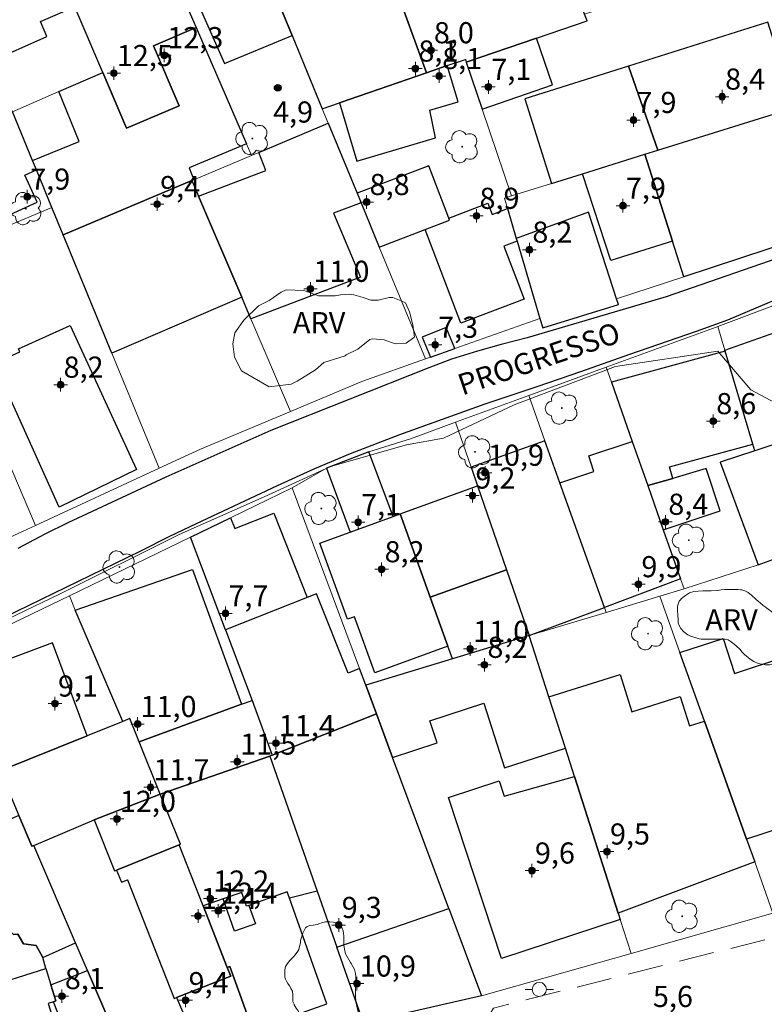
# Model space of a CAD drawing. Units: metres. Extents: x 288886 to 289402, y 1681001 to 1681566.
# Drawn here: x 289110 to 289163, y 1681431 to 1681501 of the extents above; entities that cross this region are included whole.
import ezdxf

# ---------------------------------------------------------------- set-up
doc = ezdxf.new("R2010")
doc.units = ezdxf.units.M
doc.header["$MEASUREMENT"] = 0
doc.linetypes.add('HIDDEN', pattern=[0.375, 0.25, -0.125])
for name, color, linetype, lineweight, true_color in [('Arvores_Isoladas', 7, 'Continuous', 18, 0x00ff33), ('Curvas_Mestras', 7, 'Continuous', 20, 0x783c14), ('Pto_Cotado', 7, 'Continuous', 9, 0x783c14), ('Pto_Cotado_Cone_Aproximacao', 7, 'Continuous', 9, 0x783c14), ('Topon_Pto_Cotado', 7, 'Continuous', 9, 0x783c14), ('Topon_Vegetacao', 7, 'Continuous', 9, 0x00ff33), ('Vegetacao', 7, 'Orla8', 9, 0x00ff33)]:
    doc.layers.add(name, color=color, linetype=linetype, lineweight=lineweight, true_color=true_color)
for name, color, linetype, lineweight in [('Edificacoes', 7, 'Continuous', 30), ('Muro_Grade', 8, 'Continuous', 20), ('Nao_Pavimentada_S_Mfio', 10, 'HIDDEN', 15), ('Pavimentacao_Asfaltica_Mfio', 10, 'Continuous', 30), ('Poste', 7, 'Continuous', 9), ('Topon_de_Vias', 7, 'Continuous', 9)]:
    doc.layers.add(name, color=color, linetype=linetype, lineweight=lineweight)
doc.styles.add('Arial', font='arial.ttf', dxfattribs={"height": 1.5})
doc.styles.get("Standard").update_dxf_attribs({"font": 'arial.ttf'})
doc.linetypes.add('Orla8', pattern='A,6,-0.5,["V",Standard,S=1,R=0,X=-0.5,Y=-1],-0.5,6,-0.5,["V",Standard,S=1,R=0,X=-0.5,Y=-1],-0.5', length=14)

# ---------------------------------------------------------------- blocks, each defined once
blk = doc.blocks.new('A$C52224A24')
at = {"layer": 'Pto_Cotado_Cone_Aproximacao', "linetype": 'Continuous', "lineweight": 9, "true_color": 0x783c14}
blk.add_hatch(color=36, dxfattribs=at).paths.add_polyline_path([(0.48, 0.72, 1), (0.48, 0.24, 1)])
at = {"layer": 'Pto_Cotado_Cone_Aproximacao', "color": 36, "linetype": 'Continuous', "lineweight": 9, "true_color": 0x783c14, "elevation": 10.535}
blk.add_lwpolyline([(0.48, 0.24, -1), (0.48, 0.72, -1)], format="xyb", close=True, dxfattribs=at)
at = {"layer": 'Pto_Cotado_Cone_Aproximacao', "color": 36, "linetype": 'Continuous', "lineweight": 9, "ltscale": 0.001, "true_color": 0x783c14, "elevation": 10.535}
for points in [[(0.48, 0.48), (0.48, 0.96)], [(0.48, 0.48), (0, 0.48)], [(0.48, 0), (0.48, 0.48)], [(0.96, 0.48), (0.48, 0.48)]]:
    blk.add_lwpolyline(points, dxfattribs=at)
blk = doc.blocks.new('CotasCA')
at = {"layer": 'Pto_Cotado_Cone_Aproximacao', "linetype": 'Continuous', "lineweight": 9, "true_color": 0x783c14}
blk.add_hatch(color=36, dxfattribs=at).paths.add_polyline_path([(0, 0.24, 1), (0, -0.24, 1)])
at = {"layer": 'Pto_Cotado_Cone_Aproximacao', "color": 36, "linetype": 'Continuous', "lineweight": 9, "true_color": 0x783c14, "flags": 128}
blk.add_lwpolyline([(0, -0.24, -1), (0, 0.24, -1)], format="xyb", close=True, dxfattribs=at)
at = {"layer": 'Pto_Cotado_Cone_Aproximacao', "color": 36, "linetype": 'Continuous', "lineweight": 9, "true_color": 0x783c14}
blk.add_blockref('A$C52224A24', (-0.48, -0.48, -10.535), dxfattribs=at)
blk = doc.blocks.new('Cotas')
at = {"layer": 'Pto_Cotado'}
blk.add_hatch(color=256, dxfattribs=at).paths.add_polyline_path([(0, 0.24, 1), (0, -0.24, 1)])
at = {"layer": 'Pto_Cotado', "lineweight": -3}
blk.add_lwpolyline([(0, -0.24, -1), (0, 0.24, -1)], format="xyb", close=True, dxfattribs=at)
blk = doc.blocks.new('Arvore')
at = {"layer": 'Arvores_Isoladas'}
blk.add_lwpolyline([(-0.718, 0.493, 0.872324), (-0.722, -0.551, 0.862983), (0.284, -0.827, 0.900105), (0.89, 0.029, 0.863155), (0.262, 0.861, 0.882486)], format="xyb", close=True, dxfattribs=at)
blk.add_circle((0, 0), 0.0286, dxfattribs=at)
blk = doc.blocks.new('Poste')
at = {"layer": 'Poste'}
for points in [[(-0.5, 0), (-1, 0)], [(0.5, 0), (1, 0)]]:
    blk.add_lwpolyline(points, dxfattribs=at)
blk.add_lwpolyline([(0, 0.5, 1), (0, -0.5, 1)], format="xyb", close=True, dxfattribs=at)

msp = doc.modelspace()

# ---------------------------------------------------------------- linework, layer by layer
at = {"layer": 'Curvas_Mestras', "elevation": 5, "flags": 128}
msp.add_lwpolyline([(289062.25, 1681430.569), (289067.892, 1681434.42), (289068.142, 1681437.051), (289070.893, 1681439.082), (289072.594, 1681440.562), (289080.317, 1681444.804), (289086.159, 1681447.675), (289094.752, 1681451.277), (289100.805, 1681454.238), (289106.997, 1681457.139), (289113.31, 1681460.16), (289121.773, 1681464.382), (289127.805, 1681467.053), (289132.517, 1681469.214), (289137.909, 1681470.754), (289140.54, 1681471.215), (289145.542, 1681473.596), (289152.755, 1681476.297), (289160.008, 1681477.407), (289162.349, 1681474.646), (289165.82, 1681472.795)], dxfattribs=at)
at = {"layer": 'Edificacoes', "flags": 128}
for points in [[(289137.087, 1681505.05), (289136.538, 1681504.857), (289139.327, 1681497.167), (289140.805, 1681497.667), (289142.088, 1681498.101), (289142.151, 1681497.915), (289147.137, 1681499.618), (289150.724, 1681500.843), (289150.558, 1681501.317), (289148.328, 1681507.671), (289148.301, 1681507.749), (289146.257, 1681507.032), (289145.158, 1681511.17), (289140.224, 1681509.585), (289139.901, 1681509.482), (289135.974, 1681508.22)], [(289110.471, 1681508.817), (289110.135, 1681508.669), (289109.409, 1681510.309), (289107.008, 1681509.293), (289107.142, 1681508.989), (289103.547, 1681507.398), (289106.864, 1681500.634), (289108.209, 1681497.892), (289112.38, 1681499.738), (289111.915, 1681500.789), (289113.678, 1681501.569)], [(289132.892, 1681505.641), (289128.222, 1681503.591), (289129.785, 1681499.798), (289131.928, 1681494.6), (289133.14, 1681495.021), (289139.327, 1681497.167), (289136.538, 1681504.857), (289136.52, 1681504.905), (289134.263, 1681504.23), (289134.612, 1681502.883), (289134.153, 1681502.687)], [(289118.036, 1681493.225), (289116.34, 1681497.182), (289114.306, 1681501.927), (289121.036, 1681504.812), (289121.452, 1681503.855), (289122.964, 1681500.375), (289119.945, 1681499.081), (289121.769, 1681494.825)], [(289129.785, 1681499.798), (289128.222, 1681503.591), (289128.07, 1681503.96), (289124.1, 1681502.328), (289123.163, 1681501.942), (289124.982, 1681497.823)], [(289153.679, 1681497.629), (289155.751, 1681491.666), (289165.47, 1681494.706), (289163.561, 1681500.75)], [(289116.34, 1681497.182), (289118.036, 1681493.225), (289121.769, 1681494.825), (289119.945, 1681499.081), (289122.964, 1681500.375), (289126.558, 1681492.108), (289122.465, 1681490.417), (289122.818, 1681489.562), (289122.673, 1681489.501), (289113.534, 1681485.648), (289112.733, 1681487.59), (289111.629, 1681490.269), (289111.36, 1681490.921), (289114.669, 1681492.282), (289113.213, 1681495.822)], [(289148.275, 1681496.302), (289147.137, 1681499.618), (289142.151, 1681497.915), (289143.278, 1681494.588)], [(289133.14, 1681495.021), (289134.371, 1681490.882), (289139.966, 1681492.546), (289139.556, 1681494.512), (289141.565, 1681495.109), (289140.805, 1681497.667), (289139.327, 1681497.167)], [(289150.405, 1681489.994), (289154.838, 1681491.381), (289155.751, 1681491.666), (289153.679, 1681497.629), (289146.306, 1681495.3), (289148.2, 1681489.305)], [(289111.688, 1681487.977), (289110.812, 1681489.896), (289111.629, 1681490.269), (289111.36, 1681490.921), (289109.947, 1681494.348), (289109.926, 1681494.391), (289109.442, 1681495.378), (289108.062, 1681494.748), (289107.167, 1681496.71), (289105.939, 1681496.118), (289102.652, 1681494.534), (289103.42, 1681492.851), (289100.29, 1681491.422), (289100.493, 1681490.948), (289100.583, 1681490.736), (289102.666, 1681485.864), (289104.574, 1681486.736), (289105.332, 1681485.076)], [(289155.751, 1681491.666), (289165.47, 1681494.706), (289169.826, 1681496.068), (289171.551, 1681489.5), (289168.919, 1681488.634), (289169.523, 1681486.603), (289157.602, 1681482.677), (289156.799, 1681485.205), (289154.838, 1681491.381)], [(289127.43, 1681491.506), (289132.348, 1681493.579), (289134.398, 1681488.607), (289134.68, 1681487.923), (289132.723, 1681487.182), (289134.641, 1681482.641), (289126.86, 1681479.693), (289126.205, 1681481.228), (289123.142, 1681488.402), (289127.92, 1681490.213)], [(289150.405, 1681489.994), (289154.838, 1681491.381), (289156.799, 1681485.205), (289152.408, 1681483.824)], [(289135.973, 1681484.786), (289139.237, 1681486.031), (289140.965, 1681486.69), (289140.91, 1681486.835), (289139.493, 1681490.55), (289134.398, 1681488.607), (289134.68, 1681487.923)], [(289116.989, 1681477.266), (289113.534, 1681485.648), (289122.673, 1681489.501), (289123.142, 1681488.402), (289126.205, 1681481.228)], [(289141.777, 1681479.38), (289139.237, 1681486.031), (289140.965, 1681486.69), (289140.91, 1681486.835), (289143.682, 1681487.893), (289143.983, 1681487.105), (289145.075, 1681487.521), (289145.703, 1681485.401), (289145.76, 1681485.206), (289144.821, 1681484.847), (289146.255, 1681481.089)], [(289147.382, 1681479.727), (289147.579, 1681479.063), (289152.96, 1681480.709), (289152.83, 1681481.106), (289150.821, 1681487.273), (289145.703, 1681485.401), (289145.76, 1681485.206)], [(289162.502, 1681470.786), (289160.527, 1681477.391), (289160.501, 1681477.48), (289166.548, 1681479.592), (289166.736, 1681479.054), (289172.296, 1681480.995), (289174.692, 1681475.431), (289171.275, 1681474.238), (289171.592, 1681473.33), (289162.639, 1681470.33)], [(289113.244, 1681466.33), (289108.64, 1681476.523), (289110.455, 1681477.343), (289110.352, 1681477.57), (289114.028, 1681479.23), (289118.734, 1681468.994)], [(289139.026, 1681478.385), (289139.603, 1681476.968), (289141.33, 1681477.58), (289140.722, 1681479.074)], [(289160.527, 1681477.391), (289152.455, 1681475.197), (289153.939, 1681470.977), (289155.032, 1681467.87), (289156.817, 1681468.355), (289156.592, 1681469.18), (289162.502, 1681470.786)], [(289162.888, 1681462.233), (289163.919, 1681462.604), (289164.887, 1681459.914), (289165.164, 1681460.016), (289176.165, 1681464.041), (289176.268, 1681464.079), (289175.441, 1681467.052), (289176.851, 1681467.559), (289174.8, 1681473.257), (289172.808, 1681472.539), (289172.423, 1681473.608), (289171.592, 1681473.33), (289162.639, 1681470.33), (289160.178, 1681469.506)], [(289151.956, 1681459.209), (289148.802, 1681468.056), (289147.741, 1681471.028), (289142.49, 1681469.169), (289142.952, 1681467.831), (289145.01, 1681461.883), (289146.629, 1681457.204)], [(289148.802, 1681468.056), (289151.213, 1681468.85), (289150.848, 1681469.959), (289153.939, 1681470.977), (289155.032, 1681467.87), (289156.14, 1681464.716), (289157.361, 1681461.244), (289151.956, 1681459.209)], [(289135.235, 1681470.253), (289132.218, 1681469.08), (289133.91, 1681464.559), (289136.955, 1681465.66)], [(289156.817, 1681468.355), (289155.032, 1681467.87), (289156.14, 1681464.716), (289160.182, 1681466.06), (289159.179, 1681469.073)], [(289139.586, 1681459.928), (289137.454, 1681465.841), (289142.952, 1681467.831), (289145.01, 1681461.883)], [(289125.049, 1681457.617), (289122.56, 1681464.189), (289125.415, 1681465.573), (289125.718, 1681464.805), (289128.497, 1681465.899), (289130.858, 1681459.905)], [(289139.586, 1681459.928), (289140.84, 1681456.448), (289135.652, 1681454.571), (289134.212, 1681458.549), (289133.713, 1681458.368), (289131.755, 1681463.778), (289133.91, 1681464.559), (289136.955, 1681465.66), (289137.454, 1681465.841)], [(289122.715, 1681461.891), (289126.202, 1681452.336), (289118.923, 1681449.666), (289118.259, 1681451.312), (289117.777, 1681451.118), (289114.393, 1681459.013)], [(289145.01, 1681461.883), (289146.629, 1681457.204), (289141.163, 1681455.551), (289140.84, 1681456.448), (289139.586, 1681459.928)], [(289125.049, 1681457.617), (289126.947, 1681452.609), (289128.377, 1681448.708), (289135.769, 1681451.653), (289135.01, 1681453.69), (289134.572, 1681454.864), (289133.772, 1681454.544), (289131.518, 1681460.165), (289130.858, 1681459.905)], [(289106.431, 1681454.317), (289109.062, 1681447.606), (289115.241, 1681450.096), (289112.773, 1681456.691)], [(289143.389, 1681452.406), (289144.876, 1681447.812), (289149.19, 1681449.209), (289148.02, 1681452.861), (289146.629, 1681457.204), (289141.163, 1681455.551), (289135.01, 1681453.69), (289135.769, 1681451.653), (289136.925, 1681448.549), (289140.082, 1681449.59), (289139.569, 1681451.147)], [(289164.846, 1681455.715), (289168.424, 1681444.842), (289162.056, 1681442.746), (289159.065, 1681451.125), (289157.325, 1681456.001), (289160.386, 1681457.008), (289161.205, 1681454.517)], [(289153.902, 1681451.803), (289157.338, 1681452.887), (289157.999, 1681450.792), (289159.065, 1681451.125), (289162.056, 1681442.746), (289162.63, 1681441.136), (289152.94, 1681437.505), (289149.835, 1681447.197), (289149.19, 1681449.209), (289148.02, 1681452.861), (289153.077, 1681454.442)], [(289126.202, 1681452.336), (289126.947, 1681452.609), (289128.377, 1681448.708), (289128.203, 1681448.648), (289120.421, 1681445.947), (289118.923, 1681449.666)], [(289131.562, 1681439.072), (289132.962, 1681435.079), (289140.92, 1681437.826), (289136.925, 1681448.549), (289135.769, 1681451.653), (289128.377, 1681448.708), (289128.203, 1681448.648)], [(289120.421, 1681445.947), (289118.923, 1681449.666), (289118.259, 1681451.312), (289117.777, 1681451.118), (289115.241, 1681450.096), (289109.062, 1681447.606), (289110.388, 1681444.431), (289111.299, 1681442.249), (289111.437, 1681442.308), (289115.724, 1681444.129)], [(289128.203, 1681448.648), (289131.562, 1681439.072), (289129.596, 1681438.572), (289129.44, 1681439.014), (289126.708, 1681438.056), (289126.555, 1681438.003), (289126.213, 1681438.979), (289124.889, 1681438.514), (289123.465, 1681438.015), (289121.759, 1681442.352), (289121.855, 1681442.39), (289120.421, 1681445.947)], [(289144.663, 1681434.277), (289140.901, 1681445.714), (289144.484, 1681446.892), (289144.84, 1681445.81), (289149.835, 1681447.197), (289152.94, 1681437.505), (289153.087, 1681437.047)], [(289115.724, 1681444.129), (289117.184, 1681440.508), (289117.324, 1681440.565), (289121.759, 1681442.352), (289121.855, 1681442.39), (289120.421, 1681445.947)], [(289114.412, 1681435.401), (289111.437, 1681442.308), (289111.299, 1681442.249), (289110.388, 1681444.431), (289105.216, 1681442.166), (289107.424, 1681437.481), (289108.122, 1681435.998), (289109.471, 1681436.582), (289110.007, 1681435.986), (289110.305, 1681436.002), (289110.708, 1681435.318), (289111.603, 1681435.215), (289112.095, 1681434.352)], [(289118.34, 1681426.281), (289117.061, 1681429.25), (289115.258, 1681433.436), (289114.412, 1681435.401), (289111.437, 1681442.308), (289115.724, 1681444.129), (289117.184, 1681440.508), (289117.324, 1681440.565), (289117.667, 1681439.695), (289118.098, 1681439.865), (289121.412, 1681431.441), (289121.588, 1681431.51), (289122.98, 1681428.279), (289122.343, 1681428.004)], [(289121.588, 1681431.51), (289125.429, 1681433.021), (289125.181, 1681433.651), (289123.465, 1681438.015), (289121.759, 1681442.352), (289117.324, 1681440.565), (289117.667, 1681439.695), (289118.098, 1681439.865), (289121.412, 1681431.441)], [(289126.708, 1681438.056), (289127.176, 1681436.733), (289125.702, 1681436.213), (289124.889, 1681438.514), (289123.465, 1681438.015), (289125.181, 1681433.651), (289125.367, 1681433.719), (289127.001, 1681429.202), (289132.251, 1681431.058), (289129.596, 1681438.572), (289129.44, 1681439.014)], [(289140.92, 1681437.826), (289143.229, 1681431.627), (289134.845, 1681429.708), (289132.962, 1681435.079)], [(289112.095, 1681434.352), (289111.603, 1681435.215), (289110.708, 1681435.318), (289110.305, 1681436.002), (289110.007, 1681435.986), (289109.471, 1681436.582), (289108.122, 1681435.998), (289107.424, 1681437.481), (289105.556, 1681436.651), (289107.333, 1681433.071), (289107.792, 1681432.146), (289112.293, 1681433.563)], [(289104.445, 1681431.091), (289107.792, 1681432.146), (289112.293, 1681433.563), (289112.657, 1681432.408), (289113.015, 1681431.271), (289112.839, 1681431.216), (289112.456, 1681431.095), (289114.426, 1681424.839), (289107.137, 1681422.543), (289106.599, 1681424.252), (289104.58, 1681430.662)], [(289125.367, 1681433.719), (289125.181, 1681433.651), (289125.429, 1681433.021), (289121.588, 1681431.51), (289122.98, 1681428.279), (289122.343, 1681428.004), (289122.87, 1681426.547), (289123.024, 1681426.121), (289127.691, 1681427.295), (289127.518, 1681427.774), (289127.001, 1681429.202)], [(289115.258, 1681433.436), (289117.061, 1681429.25), (289114.082, 1681428.072), (289112.839, 1681431.216), (289113.015, 1681431.271), (289112.657, 1681432.408)]]:
    msp.add_lwpolyline(points, close=True, dxfattribs=at)
at = {"layer": 'Muro_Grade', "flags": 128}
for points in [[(289122.949, 1681516.383), (289123.51, 1681515.022), (289123.889, 1681514.104), (289127.165, 1681506.154), (289128.07, 1681503.96), (289128.222, 1681503.591), (289129.785, 1681499.798), (289131.928, 1681494.6)], [(289117.142, 1681513.769), (289117.627, 1681512.655), (289117.822, 1681512.206), (289120.237, 1681506.649), (289121.036, 1681504.812), (289121.452, 1681503.855), (289122.964, 1681500.375), (289126.558, 1681492.108), (289126.914, 1681491.288)], [(289110.509, 1681510.783), (289114.306, 1681501.927), (289116.34, 1681497.182), (289113.213, 1681495.822), (289109.926, 1681494.391)], [(289135.386, 1681508.032), (289136.52, 1681504.905), (289136.538, 1681504.857), (289139.327, 1681497.167)], [(289165.398, 1681506.32), (289161.914, 1681505.03), (289150.558, 1681501.317), (289150.724, 1681500.843), (289147.137, 1681499.618), (289142.151, 1681497.915)], [(289142.151, 1681497.915), (289142.088, 1681498.101), (289140.805, 1681497.667), (289139.327, 1681497.167)], [(289145.369, 1681488.419), (289143.278, 1681494.588), (289142.151, 1681497.915)], [(289139.327, 1681497.167), (289133.14, 1681495.021), (289131.928, 1681494.6)], [(289145.369, 1681488.419), (289148.2, 1681489.305), (289150.405, 1681489.994), (289154.838, 1681491.381), (289155.751, 1681491.666), (289165.47, 1681494.706), (289169.826, 1681496.068), (289171.901, 1681496.717)], [(289147.382, 1681479.727), (289147.579, 1681479.063), (289152.96, 1681480.709), (289152.83, 1681481.106), (289157.602, 1681482.677), (289169.523, 1681486.603), (289173.551, 1681487.929), (289172.514, 1681490.673), (289174.581, 1681491.457), (289171.901, 1681496.717)], [(289109.926, 1681494.391), (289109.947, 1681494.348), (289111.36, 1681490.921), (289111.629, 1681490.269), (289112.733, 1681487.59)], [(289132.348, 1681493.579), (289131.928, 1681494.6)], [(289132.348, 1681493.579), (289127.43, 1681491.506), (289126.914, 1681491.288)], [(289132.348, 1681493.579), (289134.398, 1681488.607), (289134.68, 1681487.923), (289135.973, 1681484.786), (289139.247, 1681476.842)], [(289112.733, 1681487.59), (289103.57, 1681483.751), (289102.666, 1681485.864), (289100.583, 1681490.736), (289100.493, 1681490.948), (289100.29, 1681491.422), (289099.591, 1681493.058)], [(289126.914, 1681491.288), (289122.818, 1681489.562), (289122.673, 1681489.501)], [(289113.534, 1681485.648), (289122.673, 1681489.501)], [(289129.666, 1681473.12), (289126.86, 1681479.693), (289126.205, 1681481.228), (289123.142, 1681488.402), (289122.673, 1681489.501)], [(289147.382, 1681479.727), (289145.76, 1681485.206), (289145.703, 1681485.401), (289145.075, 1681487.521), (289144.857, 1681488.259), (289145.369, 1681488.419)], [(289112.733, 1681487.59), (289113.534, 1681485.648)], [(289113.534, 1681485.648), (289116.989, 1681477.266), (289120.358, 1681469.094)], [(289181.949, 1681476.974), (289177.252, 1681485.623), (289174.521, 1681484.598), (289173.248, 1681484.12), (289160.003, 1681479.145)], [(289103.679, 1681483.495), (289111.573, 1681465.029)], [(289147.382, 1681479.727), (289141.33, 1681477.58), (289139.603, 1681476.968), (289139.247, 1681476.842)], [(289160.003, 1681479.145), (289159.906, 1681479.108), (289152.084, 1681476.253)], [(289162.639, 1681470.33), (289162.502, 1681470.786), (289160.527, 1681477.391), (289160.501, 1681477.48), (289160.003, 1681479.145)], [(289129.666, 1681473.12), (289134.732, 1681475.24), (289139.247, 1681476.842)], [(289162.639, 1681470.33), (289171.592, 1681473.33), (289172.423, 1681473.608), (289174.684, 1681474.366), (289181.949, 1681476.974)], [(289152.084, 1681476.253), (289146.593, 1681474.248)], [(289157.614, 1681460.525), (289157.361, 1681461.244), (289156.14, 1681464.716), (289155.032, 1681467.87), (289153.939, 1681470.977), (289152.455, 1681475.197), (289152.084, 1681476.253)], [(289146.593, 1681474.248), (289141.39, 1681472.348)], [(289146.593, 1681474.248), (289147.741, 1681471.028), (289148.802, 1681468.056), (289151.956, 1681459.209), (289152.083, 1681458.853)], [(289120.358, 1681469.094), (289123.278, 1681470.446), (289129.666, 1681473.12)], [(289129.791, 1681467.695), (289132.218, 1681469.08), (289135.235, 1681470.253), (289138.255, 1681471.203), (289141.39, 1681472.348)], [(289146.629, 1681457.204), (289145.01, 1681461.883), (289142.952, 1681467.831), (289142.49, 1681469.169), (289141.39, 1681472.348)], [(289162.639, 1681470.33), (289160.178, 1681469.506), (289162.888, 1681462.233)], [(289111.573, 1681465.029), (289120.358, 1681469.094)], [(289122.56, 1681464.189), (289125.415, 1681465.573), (289129.791, 1681467.695)], [(289135.01, 1681453.69), (289134.572, 1681454.864), (289129.791, 1681467.695)], [(289109.055, 1681463.843), (289109.114, 1681463.89), (289111.573, 1681465.029)], [(289122.56, 1681464.189), (289113.97, 1681460.02)], [(289122.56, 1681464.189), (289125.049, 1681457.617), (289126.947, 1681452.609), (289128.377, 1681448.708)], [(289162.888, 1681462.233), (289157.614, 1681460.525)], [(289162.888, 1681462.233), (289163.919, 1681462.604), (289164.887, 1681459.914), (289165.164, 1681460.016)], [(289113.97, 1681460.02), (289104.643, 1681455.53), (289100.642, 1681453.697)], [(289113.97, 1681460.02), (289114.393, 1681459.013), (289117.777, 1681451.118), (289118.259, 1681451.312), (289118.923, 1681449.666), (289120.421, 1681445.947)], [(289155.895, 1681460.006), (289157.614, 1681460.525)], [(289152.083, 1681458.853), (289155.895, 1681460.006)], [(289155.895, 1681460.006), (289157.325, 1681456.001), (289159.065, 1681451.125), (289162.056, 1681442.746), (289162.63, 1681441.136), (289163.925, 1681437.507)], [(289146.629, 1681457.204), (289152.083, 1681458.853)], [(289135.01, 1681453.69), (289141.163, 1681455.551), (289146.629, 1681457.204)], [(289153.856, 1681434.647), (289153.087, 1681437.047), (289152.94, 1681437.505), (289149.835, 1681447.197), (289149.19, 1681449.209), (289148.02, 1681452.861), (289146.629, 1681457.204)], [(289135.01, 1681453.69), (289135.769, 1681451.653)], [(289128.377, 1681448.708), (289135.769, 1681451.653)], [(289135.769, 1681451.653), (289136.925, 1681448.549), (289140.92, 1681437.826), (289143.229, 1681431.627)], [(289120.421, 1681445.947), (289128.203, 1681448.648)], [(289128.377, 1681448.708), (289128.203, 1681448.648)], [(289128.203, 1681448.648), (289131.562, 1681439.072), (289132.962, 1681435.079), (289134.845, 1681429.708)], [(289115.724, 1681444.129), (289120.421, 1681445.947)], [(289120.421, 1681445.947), (289121.855, 1681442.39), (289121.759, 1681442.352), (289123.465, 1681438.015), (289125.181, 1681433.651), (289125.367, 1681433.719), (289127.001, 1681429.202), (289127.518, 1681427.774)], [(289110.388, 1681444.431), (289111.299, 1681442.249), (289111.437, 1681442.308)], [(289111.437, 1681442.308), (289115.724, 1681444.129)], [(289115.724, 1681444.129), (289117.184, 1681440.508), (289117.324, 1681440.565), (289117.667, 1681439.695), (289118.098, 1681439.865), (289121.412, 1681431.441), (289121.588, 1681431.51), (289122.98, 1681428.279), (289122.343, 1681428.004), (289122.87, 1681426.547)], [(289111.437, 1681442.308), (289114.412, 1681435.401), (289115.258, 1681433.436), (289117.061, 1681429.25), (289118.34, 1681426.281)], [(289114.082, 1681428.072), (289112.839, 1681431.216), (289113.015, 1681431.271), (289112.657, 1681432.408), (289112.293, 1681433.563), (289112.095, 1681434.352), (289111.603, 1681435.215), (289110.708, 1681435.318), (289110.305, 1681436.002), (289110.007, 1681435.986), (289109.471, 1681436.582), (289108.122, 1681435.998), (289107.424, 1681437.481), (289105.556, 1681436.651), (289102.783, 1681435.419), (289102.962, 1681434.831), (289100.742, 1681433.944)], [(289153.856, 1681434.647), (289163.925, 1681437.507)], [(289143.229, 1681431.627), (289153.856, 1681434.647)], [(289134.845, 1681429.708), (289143.229, 1681431.627)]]:
    msp.add_lwpolyline(points, dxfattribs=at)
at = {"layer": 'Nao_Pavimentada_S_Mfio', "ltscale": 10, "flags": 128}
msp.add_lwpolyline([(289090.226, 1681415.478), (289091.439, 1681414.701), (289093.264, 1681413.791), (289093.591, 1681413.673), (289094.044, 1681413.609), (289094.336, 1681413.609), (289094.701, 1681413.691), (289094.982, 1681413.805), (289100.396, 1681416.051), (289105.25, 1681417.827), (289111.322, 1681420.282), (289120.791, 1681423.506), (289125.297, 1681424.927), (289131.14, 1681426.579), (289143.361, 1681429.54), (289144.085, 1681430.764), (289166.246, 1681436.34), (289187.609, 1681442.363), (289191.871, 1681443.615), (289193.556, 1681444.26), (289195.176, 1681445.011), (289196.468, 1681446.114), (289197.089, 1681446.931), (289197.387, 1681447.749), (289197.438, 1681448.498), (289197.252, 1681449.682), (289196.924, 1681450.547)], dxfattribs=at)
at = {"layer": 'Pavimentacao_Asfaltica_Mfio', "flags": 128}
for points in [[(289174.674, 1681487.604), (289156.346, 1681481.248), (289146.468, 1681478.347), (289144.626, 1681477.882), (289142.942, 1681477.407), (289141.109, 1681476.831), (289139.488, 1681476.207), (289128.28, 1681471.768), (289120.819, 1681468.464), (289113.868, 1681465.214), (289112.223, 1681464.416), (289110.313, 1681463.377)], [(289166.742, 1681482.155), (289160.69, 1681479.607), (289158.481, 1681478.793), (289153.732, 1681477.167), (289150.261, 1681475.935), (289147.172, 1681474.872), (289143.475, 1681473.632), (289137.422, 1681471.447), (289133.906, 1681470.1), (289131.37, 1681469.044), (289128.724, 1681467.844), (289125.246, 1681466.206), (289122.963, 1681465.151), (289121.078, 1681464.242), (289118.978, 1681463.186), (289097.924, 1681452.963)]]:
    msp.add_lwpolyline(points, dxfattribs=at)
at = {"layer": 'Vegetacao', "flags": 128}
for points in [[(289132.84, 1681481.321), (289133.231, 1681481.4), (289133.895, 1681481.44), (289134.17, 1681481.401), (289134.835, 1681481.207), (289135.382, 1681481.012), (289135.89, 1681481.013), (289136.673, 1681481.21), (289136.947, 1681481.21), (289137.533, 1681480.977), (289137.846, 1681480.821), (289138.121, 1681480.196), (289138.357, 1681479.258), (289138.475, 1681478.397), (289138.436, 1681478.358), (289137.89, 1681477.966), (289137.108, 1681477.926), (289136.325, 1681478.198), (289135.504, 1681478.275), (289135.309, 1681478.236), (289134.45, 1681477.531), (289133.628, 1681477.139), (289133.55, 1681477.061), (289132.027, 1681476.588), (289131.44, 1681476.079), (289130.151, 1681475.256), (289129.722, 1681475.06), (289128.158, 1681474.862), (289126.2, 1681475.993), (289125.691, 1681476.97), (289125.572, 1681477.908), (289125.727, 1681478.69), (289126.351, 1681479.591), (289127.406, 1681480.609), (289128.148, 1681481.001), (289129.007, 1681481.589), (289129.359, 1681481.746), (289130.61, 1681481.708), (289131.667, 1681481.319), (289132.488, 1681481.321)], [(289157.258, 1681459.645), (289157.335, 1681459.722), (289157.443, 1681459.835), (289157.72, 1681460.041), (289158.012, 1681460.237), (289158.315, 1681460.34), (289158.618, 1681460.366), (289158.952, 1681460.382), (289159.286, 1681460.388), (289159.539, 1681460.388), (289160.021, 1681460.409), (289160.247, 1681460.446), (289160.479, 1681460.477), (289160.684, 1681460.477), (289161.049, 1681460.478), (289161.254, 1681460.478), (289161.455, 1681460.468), (289161.614, 1681460.448), (289161.717, 1681460.443), (289161.933, 1681460.387), (289162.165, 1681460.264), (289162.396, 1681460.079), (289162.715, 1681459.797), (289162.905, 1681459.623), (289163.024, 1681459.525), (289163.24, 1681459.346), (289163.368, 1681459.259), (289163.502, 1681459.161), (289163.949, 1681458.822), (289164.068, 1681458.709), (289164.238, 1681458.473), (289164.408, 1681458.155), (289164.553, 1681457.862), (289164.666, 1681457.518), (289164.672, 1681457.313), (289164.672, 1681457.056), (289164.652, 1681456.902), (289164.642, 1681456.635), (289164.642, 1681456.455), (289164.612, 1681455.91), (289164.567, 1681455.689), (289164.521, 1681455.555), (289164.391, 1681455.37), (289164.299, 1681455.303), (289164.119, 1681455.215), (289163.95, 1681455.153), (289163.714, 1681455.127), (289163.4, 1681455.137), (289162.871, 1681455.234), (289162.568, 1681455.357), (289162.301, 1681455.531), (289161.914, 1681455.854), (289161.723, 1681456.054), (289161.595, 1681456.213), (289161.307, 1681456.486), (289161.173, 1681456.609), (289160.885, 1681456.814), (289160.746, 1681456.896), (289160.525, 1681456.947), (289160.351, 1681456.957), (289160.083, 1681456.956), (289159.842, 1681456.956), (289159.57, 1681456.961), (289158.839, 1681456.96), (289158.685, 1681456.965), (289158.017, 1681457.179), (289157.873, 1681457.266), (289157.606, 1681457.471), (289157.384, 1681457.718), (289157.271, 1681457.918), (289157.199, 1681458.113), (289157.188, 1681458.272), (289157.172, 1681458.688), (289157.146, 1681458.965), (289157.146, 1681459.09), (289157.151, 1681459.29)], [(289129.7, 1681432.168), (289129.591, 1681432.346), (289129.474, 1681432.502), (289129.394, 1681432.662), (289129.321, 1681432.818), (289129.277, 1681432.963), (289129.27, 1681433.101), (289129.269, 1681433.337), (289129.276, 1681433.486), (289129.323, 1681433.72), (289129.407, 1681433.862), (289129.595, 1681434.109), (289129.74, 1681434.269), (289129.882, 1681434.411), (289130.005, 1681434.55), (289130.19, 1681434.793), (289130.27, 1681434.928), (289130.381, 1681435.426), (289130.388, 1681435.56), (289130.544, 1681436.084), (289130.645, 1681436.277), (289130.747, 1681436.456), (289130.852, 1681436.554), (289130.979, 1681436.608), (289131.095, 1681436.63), (289131.273, 1681436.642), (289131.415, 1681436.667), (289131.565, 1681436.697), (289131.754, 1681436.766), (289131.881, 1681436.821), (289132.051, 1681436.872), (289132.146, 1681436.89), (289132.473, 1681436.891), (289132.734, 1681436.873), (289132.916, 1681436.826), (289133.047, 1681436.743), (289133.153, 1681436.652), (289133.269, 1681436.525), (289133.335, 1681436.441), (289133.411, 1681436.256), (289133.455, 1681435.859), (289133.459, 1681435.605), (289133.46, 1681435.456), (289133.464, 1681435.234), (289133.478, 1681435.078), (289133.497, 1681434.937), (289133.581, 1681434.624), (289133.923, 1681434), (289133.978, 1681433.938), (289134.099, 1681433.72), (289134.209, 1681433.498), (289134.278, 1681433.225), (289134.304, 1681433.008), (289134.319, 1681432.75), (289134.312, 1681432.35), (289134.291, 1681432.132), (289134.284, 1681432.005), (289134.28, 1681431.783), (289134.277, 1681431.638), (289134.299, 1681431.216), (289134.555, 1681430.158), (289134.607, 1681430.006), (289134.64, 1681429.744), (289134.644, 1681429.577), (289134.648, 1681429.305), (289134.633, 1681429.061), (289134.616, 1681428.876), (289134.522, 1681428.6), (289134.366, 1681428.366), (289134.027, 1681428.176), (289133.827, 1681428.162), (289133.264, 1681428.186), (289133.057, 1681428.273), (289132.926, 1681428.375), (289132.569, 1681428.6), (289132.362, 1681428.629), (289131.966, 1681428.625), (289131.828, 1681428.614), (289131.661, 1681428.606), (289131.377, 1681428.602), (289131.031, 1681428.787), (289130.78, 1681429.023), (289130.7, 1681429.106), (289130.533, 1681429.32), (289130.456, 1681429.534), (289130.434, 1681429.669), (289130.386, 1681429.985), (289130.379, 1681430.119), (289130.346, 1681430.275), (289130.218, 1681430.562), (289130.073, 1681430.747), (289129.941, 1681430.983), (289129.925, 1681431.037), (289129.874, 1681431.135), (289129.847, 1681431.239), (289129.84, 1681431.327), (289129.836, 1681431.513), (289129.836, 1681431.607), (289129.833, 1681431.692), (289129.828, 1681431.795), (289129.82, 1681431.873), (289129.81, 1681431.963), (289129.704, 1681432.157)]]:
    msp.add_lwpolyline(points, close=True, dxfattribs=at)

# ---------------------------------------------------------------- block references
at = {"layer": 'Arvores_Isoladas'}
for p in [(289126.96, 1681492.497), (289141.863, 1681491.911), (289110.872, 1681487.516), (289148.937, 1681473.358), (289142.775, 1681470.246), (289131.863, 1681466.23), (289157.958, 1681463.984), (289117.526, 1681462.077), (289155.052, 1681457.34), (289157.475, 1681437.28)]:
    msp.add_blockref('Arvore', p, dxfattribs=at)
at = {"layer": 'Poste'}
msp.add_blockref('Poste', (289147.338, 1681432.087), dxfattribs=at)
at = {"layer": 'Pto_Cotado'}
msp.add_blockref('Cotas', (289128.766, 1681496.094, 4.94), dxfattribs=at)
at = {"layer": 'Pto_Cotado_Cone_Aproximacao'}
for p in [(289139.64, 1681498.755, 8.02), (289120.713, 1681498.405, 12.34), (289138.54, 1681497.455, 8.13), (289117.131, 1681497.135, 12.46), (289140.23, 1681496.925, 8.05), (289143.722, 1681496.154, 7.14), (289160.318, 1681495.464, 8.41), (289154.026, 1681493.803, 7.9), (289110.979, 1681488.361, 7.85), (289120.202, 1681487.831, 9.36), (289135.078, 1681487.981, 8.75), (289153.276, 1681487.721, 7.86), (289142.881, 1681487.001, 8.94), (289146.633, 1681484.6, 8.21), (289131.087, 1681481.819, 10.95), (289139.94, 1681477.847, 7.32), (289113.35, 1681475.016, 8.17), (289159.688, 1681472.425, 8.56), (289143.482, 1681468.764, 10.94), (289142.591, 1681467.143, 9.18), (289134.478, 1681465.252, 7.11), (289156.287, 1681465.282, 8.37), (289136.139, 1681461.911, 8.24), (289154.376, 1681460.85, 9.94), (289125.054, 1681458.78, 7.71), (289142.431, 1681456.259, 11.01), (289143.442, 1681455.128, 8.24), (289112.95, 1681452.377, 9.12), (289118.812, 1681450.927, 10.97), (289128.636, 1681449.566, 11.4), (289125.895, 1681448.256, 11.5), (289119.732, 1681446.435, 11.65), (289117.351, 1681444.194, 11.98), (289152.145, 1681441.873, 9.47), (289146.813, 1681440.522, 9.58), (289123.974, 1681438.532, 12.22), (289123.104, 1681437.301, 12.38), (289124.544, 1681437.671, 12.39), (289133.098, 1681436.661, 9.32), (289134.388, 1681432.499, 10.91), (289113.44, 1681431.609, 8.1), (289122.223, 1681431.319, 9.37)]:
    msp.add_blockref('CotasCA', p, dxfattribs=at)

# ---------------------------------------------------------------- texts
at = {"layer": 'Pto_Cotado_Cone_Aproximacao', "style": 'Arial'}
for s, p in [('8,0', (289139.851, 1681499.254, 8.02)), ('12,3', (289120.924, 1681498.904, 12.34)), ('12,5', (289117.342, 1681497.633, 12.46)), ('8,1', (289138.751, 1681497.953, 8.13)), ('8,1', (289140.441, 1681497.423, 8.05)), ('7,1', (289143.933, 1681496.653, 7.14)), ('8,4', (289160.529, 1681495.962, 8.41)), ('7,9', (289154.237, 1681494.302, 7.9)), ('7,9', (289111.19, 1681488.86, 7.85)), ('9,4', (289120.413, 1681488.329, 9.36)), ('8,8', (289135.289, 1681488.479, 8.75)), ('7,9', (289153.486, 1681488.219, 7.86)), ('8,9', (289143.092, 1681487.499, 8.94)), ('8,2', (289146.844, 1681485.098, 8.21)), ('11,0', (289131.298, 1681482.317, 10.95)), ('7,3', (289140.151, 1681478.345, 7.32)), ('8,2', (289113.561, 1681475.514, 8.17)), ('8,6', (289159.899, 1681472.923, 8.56)), ('10,9', (289143.693, 1681469.262, 10.94)), ('9,2', (289142.802, 1681467.641, 9.18)), ('7,1', (289134.689, 1681465.75, 7.11)), ('8,4', (289156.498, 1681465.78, 8.37)), ('8,2', (289136.35, 1681462.409, 8.24)), ('9,9', (289154.587, 1681461.349, 9.94)), ('7,7', (289125.265, 1681459.278, 7.71)), ('11,0', (289142.642, 1681456.757, 11.01)), ('8,2', (289143.653, 1681455.626, 8.24)), ('9,1', (289113.161, 1681452.875, 9.12)), ('11,0', (289119.023, 1681451.425, 10.97)), ('11,4', (289128.847, 1681450.064, 11.4)), ('11,5', (289126.106, 1681448.754, 11.5)), ('11,7', (289119.943, 1681446.933, 11.65)), ('12,0', (289117.562, 1681444.692, 11.98)), ('9,5', (289152.356, 1681442.371, 9.47)), ('9,6', (289147.024, 1681441.021, 9.58)), ('12,2', (289124.185, 1681439.03, 12.22)), ('12,4', (289123.315, 1681437.799, 12.38)), ('12,4', (289124.755, 1681438.17, 12.39)), ('9,3', (289133.308, 1681437.159, 9.32)), ('10,9', (289134.599, 1681432.998, 10.91)), ('8,1', (289113.651, 1681432.107, 8.1)), ('9,4', (289122.434, 1681431.817, 9.37))]:
    msp.add_text(s, height=1.5, dxfattribs=at).set_placement(p)
at = {"layer": 'Topon_de_Vias', "style": 'Arial'}
msp.add_text('PROGRESSO', height=1.5, rotation=18.6719, dxfattribs=at).set_placement((289141.871, 1681474.242))
at = {"layer": 'Topon_Pto_Cotado', "style": 'Arial'}
for s, p in [('4,9', (289128.434, 1681493.625, 4.94)), ('5,6', (289155.406, 1681430.839, 5.57))]:
    msp.add_text(s, height=1.5, dxfattribs=at).set_placement(p)
at = {"layer": 'Topon_Vegetacao', "style": 'Arial'}
for p in [(289129.842, 1681478.674), (289159.123, 1681457.576)]:
    msp.add_text('ARV', height=1.5, dxfattribs=at).set_placement(p)

doc.saveas('drawing.dxf')
